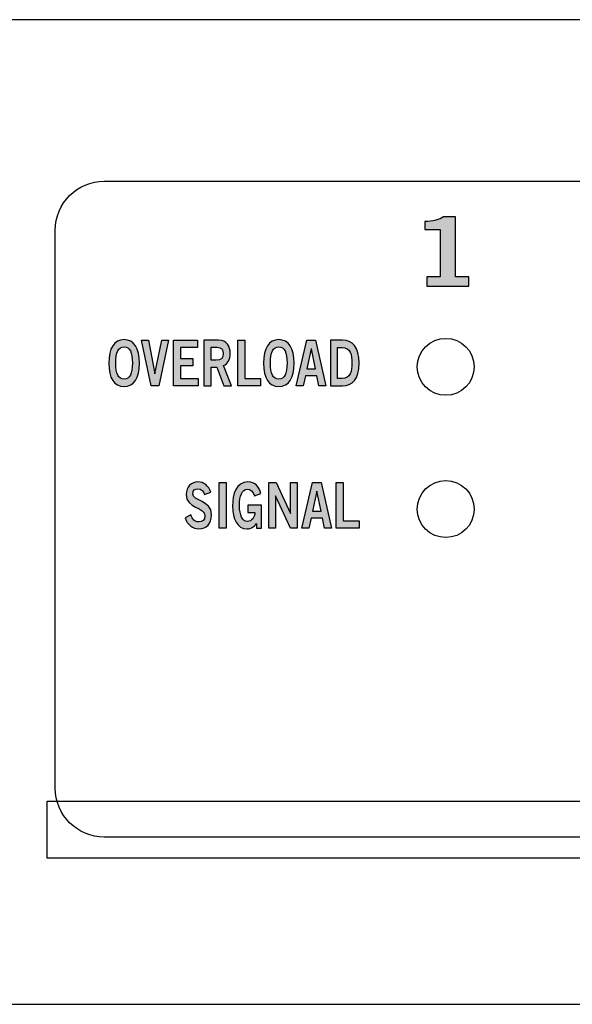
# Model space of a CAD drawing. Extents: x 0 to 19, y 0 to 1.7.
# Drawn here: x 7.1 to 8.1, y 0 to 1.7 of the extents above; entities that cross this region are included whole.
import ezdxf

# ---------------------------------------------------------------- set-up
doc = ezdxf.new("R2010")
doc.units = 0
doc.header["$MEASUREMENT"] = 0
for name, color, linetype in [('EDGES', 7, 'CONTINUOUS'), ('LEDS', 7, 'CONTINUOUS'), ('METAL', 7, 'CONTINUOUS'), ('STRIPES', 7, 'CONTINUOUS'), ('WHITE', 7, 'CONTINUOUS')]:
    doc.layers.add(name, color=color, linetype=linetype)

# ---------------------------------------------------------------- blocks, each defined once
blk = doc.blocks.new('BLOCK_3')
at = {"layer": 'STRIPES', "color": 7}
blk.add_lwpolyline([(7.17, 0.2567), (7.17, 0.3567), (9.62, 0.3567), (9.62, 0.2567), (7.1702, 0.2567), (7.17, 0.2567)], dxfattribs=at)
blk = doc.blocks.new('BLOCK_29')
at = {"layer": 'WHITE'}
h = blk.add_hatch(color=7, dxfattribs=at)
h.dxf.hatch_style = 2
edge = h.paths.add_edge_path()
edge.add_spline(control_points=[(7.8367, 1.2617), (7.8367, 1.2617), (7.8367, 1.2783), (7.8367, 1.2783), (7.8367, 1.2783), (7.8601, 1.2783), (7.8601, 1.2783), (7.8601, 1.2783), (7.8601, 1.3613), (7.8601, 1.3613), (7.8601, 1.3613), (7.8334, 1.3613), (7.8334, 1.3613), (7.8334, 1.3613), (7.8334, 1.3753), (7.8334, 1.3753), (7.8472, 1.3758), (7.8592, 1.3783), (7.8661, 1.3836), (7.8661, 1.3836), (7.8872, 1.3836), (7.8872, 1.3836), (7.8872, 1.3836), (7.8872, 1.2783), (7.8872, 1.2783), (7.8872, 1.2783), (7.9103, 1.2783), (7.9103, 1.2783), (7.9103, 1.2783), (7.9103, 1.2617), (7.9103, 1.2617), (7.9103, 1.2617), (7.8367, 1.2617), (7.8367, 1.2617)], knot_values=[0, 0, 0, 0, 1, 1, 1, 2, 2, 2, 3, 3, 3, 4, 4, 4, 5, 5, 5, 6, 6, 6, 7, 7, 7, 8, 8, 8, 9, 9, 9, 10, 10, 10, 11, 11, 11, 11], degree=3, periodic=1)
blk.add_open_spline([(7.8367, 1.2617), (7.8367, 1.2617), (7.8367, 1.2783), (7.8367, 1.2783), (7.8367, 1.2783), (7.8601, 1.2783), (7.8601, 1.2783), (7.8601, 1.2783), (7.8601, 1.3613), (7.8601, 1.3613), (7.8601, 1.3613), (7.8334, 1.3613), (7.8334, 1.3613), (7.8334, 1.3613), (7.8334, 1.3753), (7.8334, 1.3753), (7.8472, 1.3758), (7.8592, 1.3783), (7.8661, 1.3836), (7.8661, 1.3836), (7.8872, 1.3836), (7.8872, 1.3836), (7.8872, 1.3836), (7.8872, 1.2783), (7.8872, 1.2783), (7.8872, 1.2783), (7.9103, 1.2783), (7.9103, 1.2783), (7.9103, 1.2783), (7.9103, 1.2617), (7.9103, 1.2617), (7.9103, 1.2617), (7.8367, 1.2617), (7.8367, 1.2617)], degree=3, knots=[0, 0, 0, 0, 1, 1, 1, 2, 2, 2, 3, 3, 3, 4, 4, 4, 5, 5, 5, 6, 6, 6, 7, 7, 7, 8, 8, 8, 9, 9, 9, 10, 10, 10, 11, 11, 11, 11], dxfattribs=at)
blk = doc.blocks.new('BLOCK_35')
at = {"layer": 'WHITE'}
h = blk.add_hatch(color=7, dxfattribs=at)
h.dxf.hatch_style = 2
edge = h.paths.add_edge_path()
edge.add_spline(control_points=[(7.3049, 1.0855), (7.2874, 1.0855), (7.278, 1.1005), (7.278, 1.1267), (7.278, 1.1529), (7.2874, 1.1679), (7.3049, 1.1679), (7.3224, 1.1679), (7.3318, 1.1529), (7.3318, 1.1267), (7.3318, 1.1005), (7.3224, 1.0855), (7.3049, 1.0855)], knot_values=[0, 0, 0, 0, 1, 1, 1, 2, 2, 2, 3, 3, 3, 4, 4, 4, 4], degree=3, periodic=1)
edge = h.paths.add_edge_path()
edge.add_spline(control_points=[(7.3049, 1.1551), (7.2949, 1.1551), (7.2903, 1.1455), (7.2903, 1.1267), (7.2901, 1.108), (7.2948, 1.0984), (7.3049, 1.0984), (7.315, 1.0984), (7.3196, 1.108), (7.3196, 1.1267), (7.3196, 1.1455), (7.315, 1.1551), (7.3049, 1.1551)], knot_values=[0, 0, 0, 0, 1, 1, 1, 2, 2, 2, 3, 3, 3, 4, 4, 4, 4], degree=3, periodic=1)
h = blk.add_hatch(color=7, dxfattribs=at)
h.dxf.hatch_style = 2
h.paths.add_polyline_path([(7.3355, 1.1668), (7.3476, 1.1668), (7.359, 1.1077), (7.3592, 1.1077), (7.371, 1.1668), (7.3831, 1.1668), (7.3662, 1.0866), (7.3525, 1.0866)])
h = blk.add_hatch(color=7, dxfattribs=at)
h.dxf.hatch_style = 2
h.paths.add_polyline_path([(7.3915, 1.0866), (7.3915, 1.1668), (7.434, 1.1668), (7.434, 1.1539), (7.4038, 1.1539), (7.4038, 1.1348), (7.4257, 1.1348), (7.4257, 1.122), (7.4038, 1.122), (7.4038, 1.0995), (7.435, 1.0995), (7.435, 1.0866)])
h = blk.add_hatch(color=7, dxfattribs=at)
h.dxf.hatch_style = 2
edge = h.paths.add_edge_path()
edge.add_spline(control_points=[(7.4453, 1.0866), (7.4453, 1.0866), (7.4453, 1.1668), (7.4453, 1.1668), (7.4453, 1.1668), (7.4709, 1.1668), (7.4709, 1.1668), (7.4854, 1.1668), (7.4913, 1.1563), (7.4914, 1.1431), (7.4915, 1.1332), (7.4875, 1.1252), (7.4797, 1.1224), (7.4797, 1.1224), (7.4938, 1.0866), (7.4938, 1.0866), (7.4938, 1.0866), (7.4802, 1.0866), (7.4802, 1.0866), (7.4802, 1.0866), (7.4681, 1.1193), (7.4681, 1.1193), (7.4681, 1.1193), (7.4576, 1.1193), (7.4576, 1.1193), (7.4576, 1.1193), (7.4576, 1.0866), (7.4576, 1.0866), (7.4576, 1.0866), (7.4453, 1.0866), (7.4453, 1.0866)], knot_values=[0, 0, 0, 0, 1, 1, 1, 2, 2, 2, 3, 3, 3, 4, 4, 4, 5, 5, 5, 6, 6, 6, 7, 7, 7, 8, 8, 8, 9, 9, 9, 10, 10, 10, 10], degree=3, periodic=1)
edge = h.paths.add_edge_path()
edge.add_spline(control_points=[(7.4576, 1.1317), (7.4576, 1.1317), (7.4666, 1.1317), (7.4666, 1.1317), (7.4762, 1.1317), (7.4791, 1.1355), (7.4791, 1.1431), (7.4791, 1.1506), (7.4755, 1.1544), (7.4687, 1.1544), (7.4687, 1.1544), (7.4576, 1.1544), (7.4576, 1.1544), (7.4576, 1.1544), (7.4576, 1.1317), (7.4576, 1.1317)], knot_values=[0, 0, 0, 0, 1, 1, 1, 2, 2, 2, 3, 3, 3, 4, 4, 4, 5, 5, 5, 5], degree=3, periodic=1)
h = blk.add_hatch(color=7, dxfattribs=at)
h.dxf.hatch_style = 2
h.paths.add_polyline_path([(7.5046, 1.0866), (7.5046, 1.1668), (7.5168, 1.1668), (7.5168, 1.0995), (7.5447, 1.0995), (7.5447, 1.0866)])
h = blk.add_hatch(color=7, dxfattribs=at)
h.dxf.hatch_style = 2
edge = h.paths.add_edge_path()
edge.add_spline(control_points=[(7.5767, 1.0855), (7.5592, 1.0855), (7.5498, 1.1005), (7.5498, 1.1267), (7.5498, 1.1529), (7.5592, 1.1679), (7.5767, 1.1679), (7.5942, 1.1679), (7.6036, 1.1529), (7.6036, 1.1267), (7.6036, 1.1005), (7.5942, 1.0855), (7.5767, 1.0855)], knot_values=[0, 0, 0, 0, 1, 1, 1, 2, 2, 2, 3, 3, 3, 4, 4, 4, 4], degree=3, periodic=1)
edge = h.paths.add_edge_path()
edge.add_spline(control_points=[(7.5767, 1.1551), (7.5666, 1.1551), (7.562, 1.1455), (7.562, 1.1267), (7.5618, 1.108), (7.5665, 1.0984), (7.5767, 1.0984), (7.5867, 1.0984), (7.5913, 1.108), (7.5913, 1.1267), (7.5913, 1.1455), (7.5867, 1.1551), (7.5767, 1.1551)], knot_values=[0, 0, 0, 0, 1, 1, 1, 2, 2, 2, 3, 3, 3, 4, 4, 4, 4], degree=3, periodic=1)
h = blk.add_hatch(color=7, dxfattribs=at)
h.dxf.hatch_style = 2
h.paths.add_polyline_path([(7.626, 1.1669), (7.6413, 1.1669), (7.6595, 1.0866), (7.6473, 1.0866), (7.6438, 1.104), (7.6235, 1.104), (7.6197, 1.0866), (7.6075, 1.0866)])
h.paths.add_polyline_path([(7.6262, 1.1166), (7.6411, 1.1166), (7.6339, 1.1515), (7.6337, 1.1515)])
h = blk.add_hatch(color=7, dxfattribs=at)
h.dxf.hatch_style = 2
edge = h.paths.add_edge_path()
edge.add_spline(control_points=[(7.6676, 1.1668), (7.6676, 1.1668), (7.6888, 1.1668), (7.6888, 1.1668), (7.7058, 1.1668), (7.7175, 1.1551), (7.7176, 1.1267), (7.7175, 1.0984), (7.7058, 1.0866), (7.6888, 1.0866), (7.6888, 1.0866), (7.6676, 1.0866), (7.6676, 1.0866), (7.6676, 1.0866), (7.6676, 1.1668), (7.6676, 1.1668)], knot_values=[0, 0, 0, 0, 1, 1, 1, 2, 2, 2, 3, 3, 3, 4, 4, 4, 5, 5, 5, 5], degree=3, periodic=1)
edge = h.paths.add_edge_path()
edge.add_spline(control_points=[(7.6799, 1.0995), (7.6799, 1.0995), (7.688, 1.0995), (7.688, 1.0995), (7.7021, 1.0995), (7.7053, 1.1124), (7.7053, 1.1267), (7.7053, 1.1411), (7.7021, 1.1539), (7.688, 1.1539), (7.688, 1.1539), (7.6799, 1.1539), (7.6799, 1.1539), (7.6799, 1.1539), (7.6799, 1.0995), (7.6799, 1.0995)], knot_values=[0, 0, 0, 0, 1, 1, 1, 2, 2, 2, 3, 3, 3, 4, 4, 4, 5, 5, 5, 5], degree=3, periodic=1)
for points in [[(7.3355, 1.1668), (7.3476, 1.1668), (7.359, 1.1077), (7.3592, 1.1077), (7.371, 1.1668), (7.3831, 1.1668), (7.3662, 1.0866), (7.3525, 1.0866), (7.3355, 1.1668)], [(7.3915, 1.0866), (7.3915, 1.1668), (7.434, 1.1668), (7.434, 1.1539), (7.4038, 1.1539), (7.4038, 1.1348), (7.4257, 1.1348), (7.4257, 1.122), (7.4038, 1.122), (7.4038, 1.0995), (7.435, 1.0995), (7.435, 1.0866), (7.3915, 1.0866)], [(7.5046, 1.0866), (7.5046, 1.1668), (7.5168, 1.1668), (7.5168, 1.0995), (7.5447, 1.0995), (7.5447, 1.0866), (7.5046, 1.0866)], [(7.626, 1.1669), (7.6413, 1.1669), (7.6595, 1.0866), (7.6473, 1.0866), (7.6438, 1.104), (7.6235, 1.104), (7.6197, 1.0866), (7.6075, 1.0866), (7.626, 1.1669)], [(7.6262, 1.1166), (7.6411, 1.1166), (7.6339, 1.1515), (7.6337, 1.1515), (7.6262, 1.1166)]]:
    blk.add_lwpolyline(points, dxfattribs=at)
for points, knots in [([(7.3049, 1.0855), (7.2874, 1.0855), (7.278, 1.1005), (7.278, 1.1267), (7.278, 1.1529), (7.2874, 1.1679), (7.3049, 1.1679), (7.3224, 1.1679), (7.3318, 1.1529), (7.3318, 1.1267), (7.3318, 1.1005), (7.3224, 1.0855), (7.3049, 1.0855)], [0, 0, 0, 0, 1, 1, 1, 2, 2, 2, 3, 3, 3, 4, 4, 4, 4]), ([(7.4453, 1.0866), (7.4453, 1.0866), (7.4453, 1.1668), (7.4453, 1.1668), (7.4453, 1.1668), (7.4709, 1.1668), (7.4709, 1.1668), (7.4854, 1.1668), (7.4913, 1.1563), (7.4914, 1.1431), (7.4915, 1.1332), (7.4875, 1.1252), (7.4797, 1.1224), (7.4797, 1.1224), (7.4938, 1.0866), (7.4938, 1.0866), (7.4938, 1.0866), (7.4802, 1.0866), (7.4802, 1.0866), (7.4802, 1.0866), (7.4681, 1.1193), (7.4681, 1.1193), (7.4681, 1.1193), (7.4576, 1.1193), (7.4576, 1.1193), (7.4576, 1.1193), (7.4576, 1.0866), (7.4576, 1.0866), (7.4576, 1.0866), (7.4453, 1.0866), (7.4453, 1.0866)], [0, 0, 0, 0, 1, 1, 1, 2, 2, 2, 3, 3, 3, 4, 4, 4, 5, 5, 5, 6, 6, 6, 7, 7, 7, 8, 8, 8, 9, 9, 9, 10, 10, 10, 10]), ([(7.5767, 1.0855), (7.5592, 1.0855), (7.5498, 1.1005), (7.5498, 1.1267), (7.5498, 1.1529), (7.5592, 1.1679), (7.5767, 1.1679), (7.5942, 1.1679), (7.6036, 1.1529), (7.6036, 1.1267), (7.6036, 1.1005), (7.5942, 1.0855), (7.5767, 1.0855)], [0, 0, 0, 0, 1, 1, 1, 2, 2, 2, 3, 3, 3, 4, 4, 4, 4]), ([(7.6676, 1.1668), (7.6676, 1.1668), (7.6888, 1.1668), (7.6888, 1.1668), (7.7058, 1.1668), (7.7175, 1.1551), (7.7176, 1.1267), (7.7175, 1.0984), (7.7058, 1.0866), (7.6888, 1.0866), (7.6888, 1.0866), (7.6676, 1.0866), (7.6676, 1.0866), (7.6676, 1.0866), (7.6676, 1.1668), (7.6676, 1.1668)], [0, 0, 0, 0, 1, 1, 1, 2, 2, 2, 3, 3, 3, 4, 4, 4, 5, 5, 5, 5]), ([(7.3049, 1.1551), (7.2949, 1.1551), (7.2903, 1.1455), (7.2903, 1.1267), (7.2901, 1.108), (7.2948, 1.0984), (7.3049, 1.0984), (7.315, 1.0984), (7.3196, 1.108), (7.3196, 1.1267), (7.3196, 1.1455), (7.315, 1.1551), (7.3049, 1.1551)], [0, 0, 0, 0, 1, 1, 1, 2, 2, 2, 3, 3, 3, 4, 4, 4, 4]), ([(7.4576, 1.1317), (7.4576, 1.1317), (7.4666, 1.1317), (7.4666, 1.1317), (7.4762, 1.1317), (7.4791, 1.1355), (7.4791, 1.1431), (7.4791, 1.1506), (7.4755, 1.1544), (7.4687, 1.1544), (7.4687, 1.1544), (7.4576, 1.1544), (7.4576, 1.1544), (7.4576, 1.1544), (7.4576, 1.1317), (7.4576, 1.1317)], [0, 0, 0, 0, 1, 1, 1, 2, 2, 2, 3, 3, 3, 4, 4, 4, 5, 5, 5, 5]), ([(7.5767, 1.1551), (7.5666, 1.1551), (7.562, 1.1455), (7.562, 1.1267), (7.5618, 1.108), (7.5665, 1.0984), (7.5767, 1.0984), (7.5867, 1.0984), (7.5913, 1.108), (7.5913, 1.1267), (7.5913, 1.1455), (7.5867, 1.1551), (7.5767, 1.1551)], [0, 0, 0, 0, 1, 1, 1, 2, 2, 2, 3, 3, 3, 4, 4, 4, 4]), ([(7.6799, 1.0995), (7.6799, 1.0995), (7.688, 1.0995), (7.688, 1.0995), (7.7021, 1.0995), (7.7053, 1.1124), (7.7053, 1.1267), (7.7053, 1.1411), (7.7021, 1.1539), (7.688, 1.1539), (7.688, 1.1539), (7.6799, 1.1539), (7.6799, 1.1539), (7.6799, 1.1539), (7.6799, 1.0995), (7.6799, 1.0995)], [0, 0, 0, 0, 1, 1, 1, 2, 2, 2, 3, 3, 3, 4, 4, 4, 5, 5, 5, 5])]:
    blk.add_open_spline(points, degree=3, knots=knots, dxfattribs=at)
blk = doc.blocks.new('BLOCK_36')
at = {"layer": 'WHITE'}
h = blk.add_hatch(color=7, dxfattribs=at)
h.dxf.hatch_style = 2
edge = h.paths.add_edge_path()
edge.add_spline(control_points=[(7.4461, 0.8955), (7.4442, 0.9017), (7.4404, 0.9059), (7.4346, 0.9059), (7.4293, 0.9059), (7.4255, 0.9033), (7.4255, 0.8971), (7.4255, 0.8833), (7.4585, 0.8862), (7.4585, 0.8602), (7.4585, 0.8438), (7.4502, 0.8355), (7.436, 0.8355), (7.4256, 0.8355), (7.4157, 0.8429), (7.4121, 0.8545), (7.4121, 0.8545), (7.4222, 0.8601), (7.4222, 0.8601), (7.4251, 0.8525), (7.4289, 0.8475), (7.4361, 0.8475), (7.4423, 0.8475), (7.447, 0.8504), (7.447, 0.8582), (7.447, 0.874), (7.4139, 0.8708), (7.4139, 0.8955), (7.4139, 0.9098), (7.4235, 0.9179), (7.4346, 0.9179), (7.4449, 0.9179), (7.4534, 0.9115), (7.4573, 0.8998), (7.4573, 0.8998), (7.4461, 0.8955), (7.4461, 0.8955)], knot_values=[0, 0, 0, 0, 1, 1, 1, 2, 2, 2, 3, 3, 3, 4, 4, 4, 5, 5, 5, 6, 6, 6, 7, 7, 7, 8, 8, 8, 9, 9, 9, 10, 10, 10, 11, 11, 11, 12, 12, 12, 12], degree=3, periodic=1)
h = blk.add_hatch(color=7, dxfattribs=at)
h.dxf.hatch_style = 2
edge = h.paths.add_edge_path()
edge.add_spline(control_points=[(7.5341, 0.8937), (7.5311, 0.9017), (7.5276, 0.9051), (7.5212, 0.9051), (7.5121, 0.9051), (7.5077, 0.8937), (7.5077, 0.876), (7.5077, 0.8591), (7.5128, 0.8484), (7.5213, 0.8484), (7.5293, 0.8484), (7.5344, 0.8551), (7.5347, 0.8643), (7.5347, 0.8643), (7.5225, 0.8643), (7.5225, 0.8643), (7.5225, 0.8643), (7.5225, 0.8772), (7.5225, 0.8772), (7.5225, 0.8772), (7.5465, 0.8772), (7.5465, 0.8772), (7.5465, 0.8772), (7.5465, 0.8366), (7.5465, 0.8366), (7.5465, 0.8366), (7.5376, 0.8366), (7.5376, 0.8366), (7.5376, 0.8366), (7.5376, 0.8449), (7.5376, 0.8449), (7.5325, 0.8378), (7.5277, 0.8355), (7.5209, 0.8355), (7.5035, 0.8355), (7.4954, 0.8529), (7.4954, 0.8755), (7.4954, 0.8959), (7.5017, 0.9179), (7.5222, 0.9179), (7.535, 0.9179), (7.5424, 0.9093), (7.5454, 0.8975), (7.5454, 0.8975), (7.5341, 0.8937), (7.5341, 0.8937)], knot_values=[0, 0, 0, 0, 1, 1, 1, 2, 2, 2, 3, 3, 3, 4, 4, 4, 5, 5, 5, 6, 6, 6, 7, 7, 7, 8, 8, 8, 9, 9, 9, 10, 10, 10, 11, 11, 11, 12, 12, 12, 13, 13, 13, 14, 14, 14, 15, 15, 15, 15], degree=3, periodic=1)
h = blk.add_hatch(color=7, dxfattribs=at)
h.dxf.hatch_style = 2
h.paths.add_polyline_path([(7.6359, 0.9169), (7.6511, 0.9169), (7.6693, 0.8366), (7.6572, 0.8366), (7.6536, 0.854), (7.6334, 0.854), (7.6296, 0.8366), (7.6174, 0.8366)])
h.paths.add_polyline_path([(7.636, 0.8666), (7.651, 0.8666), (7.6438, 0.9015), (7.6436, 0.9015)])
h = blk.add_hatch(color=7, dxfattribs=at)
h.dxf.hatch_style = 2
h.paths.add_polyline_path([(7.4718, 0.8366), (7.4718, 0.9168), (7.484, 0.9168), (7.484, 0.8366)])
h = blk.add_hatch(color=7, dxfattribs=at)
h.dxf.hatch_style = 2
h.paths.add_polyline_path([(7.5593, 0.8366), (7.5593, 0.9168), (7.572, 0.9168), (7.5973, 0.8622), (7.5974, 0.8622), (7.5974, 0.9168), (7.609, 0.9168), (7.609, 0.8366), (7.5972, 0.8366), (7.571, 0.8937), (7.5708, 0.8937), (7.5708, 0.8366)])
h = blk.add_hatch(color=7, dxfattribs=at)
h.dxf.hatch_style = 2
h.paths.add_polyline_path([(7.6775, 0.8366), (7.6775, 0.9168), (7.6897, 0.9168), (7.6897, 0.8495), (7.7176, 0.8495), (7.7176, 0.8366)])
for points in [[(7.6359, 0.9169), (7.6511, 0.9169), (7.6693, 0.8366), (7.6572, 0.8366), (7.6536, 0.854), (7.6334, 0.854), (7.6296, 0.8366), (7.6174, 0.8366), (7.6359, 0.9169)], [(7.4718, 0.8366), (7.4718, 0.9168), (7.484, 0.9168), (7.484, 0.8366), (7.4718, 0.8366)], [(7.5593, 0.8366), (7.5593, 0.9168), (7.572, 0.9168), (7.5973, 0.8622), (7.5974, 0.8622), (7.5974, 0.9168), (7.609, 0.9168), (7.609, 0.8366), (7.5972, 0.8366), (7.571, 0.8937), (7.5708, 0.8937), (7.5708, 0.8366), (7.5593, 0.8366)], [(7.636, 0.8666), (7.651, 0.8666), (7.6438, 0.9015), (7.6436, 0.9015), (7.636, 0.8666)], [(7.6775, 0.8366), (7.6775, 0.9168), (7.6897, 0.9168), (7.6897, 0.8495), (7.7176, 0.8495), (7.7176, 0.8366), (7.6775, 0.8366)]]:
    blk.add_lwpolyline(points, dxfattribs=at)
for points, knots in [([(7.4461, 0.8955), (7.4442, 0.9017), (7.4404, 0.9059), (7.4346, 0.9059), (7.4293, 0.9059), (7.4255, 0.9033), (7.4255, 0.8971), (7.4255, 0.8833), (7.4585, 0.8862), (7.4585, 0.8602), (7.4585, 0.8438), (7.4502, 0.8355), (7.436, 0.8355), (7.4256, 0.8355), (7.4157, 0.8429), (7.4121, 0.8545), (7.4121, 0.8545), (7.4222, 0.8601), (7.4222, 0.8601), (7.4251, 0.8525), (7.4289, 0.8475), (7.4361, 0.8475), (7.4423, 0.8475), (7.447, 0.8504), (7.447, 0.8582), (7.447, 0.874), (7.4139, 0.8708), (7.4139, 0.8955), (7.4139, 0.9098), (7.4235, 0.9179), (7.4346, 0.9179), (7.4449, 0.9179), (7.4534, 0.9115), (7.4573, 0.8998), (7.4573, 0.8998), (7.4461, 0.8955), (7.4461, 0.8955)], [0, 0, 0, 0, 1, 1, 1, 2, 2, 2, 3, 3, 3, 4, 4, 4, 5, 5, 5, 6, 6, 6, 7, 7, 7, 8, 8, 8, 9, 9, 9, 10, 10, 10, 11, 11, 11, 12, 12, 12, 12]), ([(7.5341, 0.8937), (7.5311, 0.9017), (7.5276, 0.9051), (7.5212, 0.9051), (7.5121, 0.9051), (7.5077, 0.8937), (7.5077, 0.876), (7.5077, 0.8591), (7.5128, 0.8484), (7.5213, 0.8484), (7.5293, 0.8484), (7.5344, 0.8551), (7.5347, 0.8643), (7.5347, 0.8643), (7.5225, 0.8643), (7.5225, 0.8643), (7.5225, 0.8643), (7.5225, 0.8772), (7.5225, 0.8772), (7.5225, 0.8772), (7.5465, 0.8772), (7.5465, 0.8772), (7.5465, 0.8772), (7.5465, 0.8366), (7.5465, 0.8366), (7.5465, 0.8366), (7.5376, 0.8366), (7.5376, 0.8366), (7.5376, 0.8366), (7.5376, 0.8449), (7.5376, 0.8449), (7.5325, 0.8378), (7.5277, 0.8355), (7.5209, 0.8355), (7.5035, 0.8355), (7.4954, 0.8529), (7.4954, 0.8755), (7.4954, 0.8959), (7.5017, 0.9179), (7.5222, 0.9179), (7.535, 0.9179), (7.5424, 0.9093), (7.5454, 0.8975), (7.5454, 0.8975), (7.5341, 0.8937), (7.5341, 0.8937)], [0, 0, 0, 0, 1, 1, 1, 2, 2, 2, 3, 3, 3, 4, 4, 4, 5, 5, 5, 6, 6, 6, 7, 7, 7, 8, 8, 8, 9, 9, 9, 10, 10, 10, 11, 11, 11, 12, 12, 12, 13, 13, 13, 14, 14, 14, 15, 15, 15, 15])]:
    blk.add_open_spline(points, degree=3, knots=knots, dxfattribs=at)
blk = doc.blocks.new('BLOCK_74')
at = {"layer": 'LEDS', "color": 7}
blk.add_open_spline([(7.92, 1.1201), (7.92, 1.1477), (7.8976, 1.1701), (7.87, 1.1701), (7.8424, 1.1701), (7.82, 1.1477), (7.82, 1.1201), (7.82, 1.0925), (7.8424, 1.0701), (7.87, 1.0701), (7.8976, 1.0701), (7.92, 1.0925), (7.92, 1.1201)], degree=3, knots=[0, 0, 0, 0, 1, 1, 1, 2, 2, 2, 3, 3, 3, 4, 4, 4, 4], dxfattribs=at)
blk = doc.blocks.new('BLOCK_87')
at = {"layer": 'LEDS', "color": 7}
blk.add_open_spline([(7.92, 0.8701), (7.92, 0.8977), (7.8976, 0.9201), (7.87, 0.9201), (7.8424, 0.9201), (7.82, 0.8977), (7.82, 0.8701), (7.82, 0.8424), (7.8424, 0.8201), (7.87, 0.8201), (7.8976, 0.8201), (7.92, 0.8424), (7.92, 0.8701)], degree=3, knots=[0, 0, 0, 0, 1, 1, 1, 2, 2, 2, 3, 3, 3, 4, 4, 4, 4], dxfattribs=at)
blk = doc.blocks.new('BLOCK_123')
at = {"layer": 'EDGES', "color": 7}
blk.add_open_spline([(7.2701, 1.4462), (7.2226, 1.4462), (7.184, 1.4075), (7.184, 1.36), (7.184, 1.36), (7.184, 0.38), (7.184, 0.38), (7.184, 0.3326), (7.2226, 0.2939), (7.2701, 0.2939), (7.2701, 0.2939), (9.52, 0.2939), (9.52, 0.2939), (9.5674, 0.2939), (9.6061, 0.3326), (9.6061, 0.38), (9.6061, 0.38), (9.6061, 1.36), (9.6061, 1.36), (9.6061, 1.4075), (9.5674, 1.4462), (9.52, 1.4462), (9.52, 1.4462), (7.2701, 1.4462), (7.2701, 1.4462)], degree=3, knots=[0, 0, 0, 0, 1, 1, 1, 2, 2, 2, 3, 3, 3, 4, 4, 4, 5, 5, 5, 6, 6, 6, 7, 7, 7, 8, 8, 8, 8], dxfattribs=at)

msp = doc.modelspace()

# ---------------------------------------------------------------- linework, layer by layer
at = {"layer": 'METAL', "color": 7}
msp.add_lwpolyline([(0, 1.73), (0, 0), (19, 0), (19, 1.73), (0, 1.73)], dxfattribs=at)

# ---------------------------------------------------------------- block references
at = {"layer": 'EDGES'}
msp.add_blockref('BLOCK_123', (0, 0), dxfattribs=at)
at = {"layer": 'LEDS'}
for name in ['BLOCK_74', 'BLOCK_87']:
    msp.add_blockref(name, (0, 0), dxfattribs=at)
at = {"layer": 'STRIPES'}
msp.add_blockref('BLOCK_3', (0, 0), dxfattribs=at)
at = {"layer": 'WHITE'}
for name in ['BLOCK_29', 'BLOCK_35', 'BLOCK_36']:
    msp.add_blockref(name, (0, 0), dxfattribs=at)

doc.saveas('drawing.dxf')
